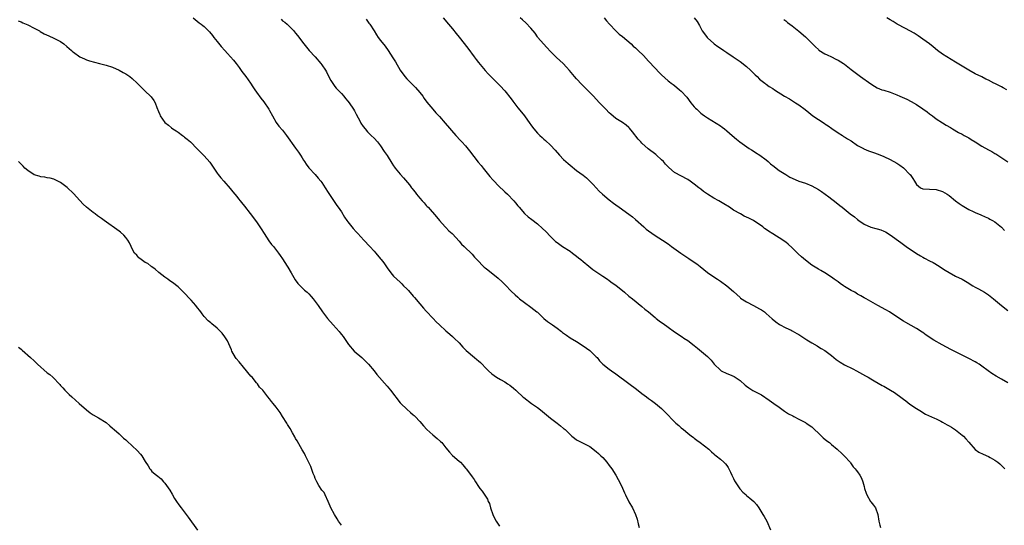
# Model space of a CAD drawing. Units: inches. Extents: x 2568000 to 2571000, y 1542000 to 1545000.
# Drawn here: x 2568863 to 2569164, y 1544670 to 1544824 of the extents above; entities that cross this region are included whole.
import ezdxf

# ---------------------------------------------------------------- set-up
doc = ezdxf.new("R2010")
doc.units = ezdxf.units.IN
doc.header["$MEASUREMENT"] = 0
doc.layers.add('LD25681542_10ft', color=83, linetype='Continuous')

msp = doc.modelspace()

# ---------------------------------------------------------------- linework, layer by layer
at = {"layer": 'LD25681542_10ft'}
for points, elevation in [([(2568862.07, 1544824.07), (2568863, 1544823.76), (2568863.5, 1544823.5), (2568865, 1544822.89), (2568867, 1544821.86), (2568868.57, 1544821), (2568868.83, 1544820.83), (2568870.09, 1544820.09), (2568871.44, 1544819.44), (2568873, 1544818.76), (2568875, 1544817.74), (2568876.04, 1544817), (2568877, 1544816.25), (2568877.65, 1544815.65), (2568878.39, 1544815), (2568878.7, 1544814.7), (2568879, 1544814.44), (2568881, 1544813.04), (2568882.4, 1544812.4), (2568883, 1544812.16), (2568883.87, 1544811.87), (2568885.42, 1544811.42), (2568887, 1544811.03), (2568889, 1544810.5), (2568891, 1544809.84), (2568893, 1544808.97), (2568894.26, 1544808.26), (2568895, 1544807.86), (2568896.23, 1544807), (2568897, 1544806.42), (2568898.53, 1544805), (2568899.75, 1544803.75), (2568901, 1544802.51), (2568902.6, 1544801), (2568902.79, 1544800.79), (2568903.64, 1544799.64), (2568903.96, 1544799), (2568904.48, 1544797.52), (2568904.71, 1544797), (2568904.81, 1544796.81), (2568905, 1544796.3), (2568905.41, 1544795.41), (2568905.55, 1544795), (2568906.93, 1544793), (2568907, 1544792.93), (2568908.11, 1544792.11), (2568909, 1544791.32), (2568909.44, 1544791), (2568910.4, 1544790.4), (2568911, 1544789.95), (2568912.38, 1544789), (2568912.73, 1544788.73), (2568913, 1544788.5), (2568913.85, 1544787.85), (2568914.82, 1544787), (2568916.86, 1544784.86), (2568917.85, 1544783.85), (2568919, 1544782.77), (2568920.79, 1544780.79), (2568921.6, 1544779.6), (2568923, 1544777.44), (2568923.3, 1544777), (2568924.06, 1544776.06), (2568925, 1544775.04), (2568927, 1544772.76), (2568927.77, 1544771.77), (2568929, 1544770.27), (2568929.56, 1544769.56), (2568930.04, 1544769), (2568930.46, 1544768.46), (2568931.37, 1544767.37), (2568933.1, 1544765.1), (2568935, 1544762.51), (2568936.08, 1544761), (2568936.45, 1544760.45), (2568937.34, 1544759), (2568938.78, 1544756.78), (2568939.63, 1544755.63), (2568940.19, 1544755), (2568941.73, 1544753), (2568942.25, 1544752.25), (2568943, 1544751.22), (2568944.42, 1544749), (2568944.65, 1544748.66), (2568945.59, 1544747), (2568946.84, 1544744.84), (2568947.69, 1544743.69), (2568948.36, 1544743), (2568949, 1544742.38), (2568949.7, 1544741.7), (2568950.5, 1544741), (2568951, 1544740.52), (2568951.73, 1544739.73), (2568952.36, 1544739), (2568953, 1544738.16), (2568953.85, 1544737), (2568955.23, 1544735), (2568956.74, 1544733), (2568958.49, 1544731), (2568960.34, 1544729), (2568960.64, 1544728.64), (2568961, 1544728.13), (2568961.52, 1544727.52), (2568963.19, 1544725), (2568964.93, 1544723), (2568967.23, 1544721), (2568969, 1544719.3), (2568969.28, 1544719), (2568971, 1544717), (2568971.86, 1544715.86), (2568975, 1544712.27), (2568976.03, 1544711), (2568979, 1544707.21), (2568979.18, 1544707), (2568981, 1544705.19), (2568982.19, 1544704.19), (2568983, 1544703.54), (2568983.28, 1544703.28), (2568983.6, 1544703), (2568985, 1544701.5), (2568986.12, 1544700.12), (2568987.13, 1544699), (2568989, 1544697.36), (2568990.31, 1544696.31), (2568991.37, 1544695.37), (2568991.71, 1544695), (2568993, 1544693.42), (2568994.05, 1544692.05), (2568995.05, 1544691.05), (2568997, 1544689.32), (2568997.41, 1544689), (2568998.17, 1544688.17), (2568999, 1544687.19), (2568999.18, 1544687), (2569000.82, 1544684.82), (2569001, 1544684.54), (2569001.67, 1544683.67), (2569002.05, 1544683), (2569003, 1544681.54), (2569003.38, 1544681), (2569004.1, 1544680.1), (2569005.68, 1544677.68), (2569005.97, 1544677), (2569006.33, 1544676.33), (2569006.68, 1544675), (2569007.36, 1544673), (2569007.9, 1544671.9), (2569008.39, 1544671), (2569009, 1544670), (2569009.43, 1544669.43)], 7300), ([(2568915.62, 1544825), (2568917.5, 1544823.5), (2568918.11, 1544823), (2568918.63, 1544822.63), (2568919, 1544822.31), (2568920.66, 1544820.66), (2568921.57, 1544819.57), (2568922, 1544819), (2568923, 1544817.77), (2568924.26, 1544816.26), (2568925.37, 1544815), (2568926.11, 1544814.11), (2568927.11, 1544813), (2568927.99, 1544811.99), (2568928.8, 1544811), (2568929.74, 1544809.74), (2568930.57, 1544808.57), (2568931.73, 1544807), (2568933.19, 1544805), (2568933.88, 1544803.88), (2568934.52, 1544803), (2568935, 1544802.28), (2568936.36, 1544800.36), (2568937.24, 1544799.24), (2568938.77, 1544797), (2568939, 1544796.6), (2568939.87, 1544795), (2568941.01, 1544793), (2568941.88, 1544791.88), (2568943, 1544790.6), (2568944.24, 1544789), (2568947, 1544785.14), (2568947.91, 1544783.91), (2568948.49, 1544783), (2568949, 1544782.18), (2568949.44, 1544781.44), (2568949.67, 1544781), (2568950.19, 1544780.19), (2568951, 1544779.07), (2568952.96, 1544777), (2568953.93, 1544775.93), (2568954.7, 1544775), (2568955, 1544774.58), (2568956.06, 1544773), (2568957, 1544771.52), (2568957.19, 1544771.19), (2568957.99, 1544770.01), (2568959.57, 1544767.57), (2568960.03, 1544767), (2568961, 1544765.58), (2568962, 1544764), (2568962.67, 1544763), (2568963, 1544762.56), (2568964.2, 1544761), (2568964.56, 1544760.56), (2568965.52, 1544759.52), (2568966.05, 1544759), (2568967.88, 1544757), (2568969.67, 1544755), (2568971, 1544753.56), (2568971.5, 1544753), (2568973, 1544751.24), (2568973.2, 1544751), (2568973.97, 1544749.97), (2568975, 1544748.51), (2568976.12, 1544747), (2568977, 1544745.98), (2568977.98, 1544745), (2568979, 1544744.07), (2568979.54, 1544743.54), (2568980.06, 1544743), (2568981, 1544742.05), (2568981.51, 1544741.51), (2568983, 1544739.86), (2568983.4, 1544739.4), (2568985, 1544737.49), (2568986.11, 1544736.11), (2568987, 1544735.24), (2568989.14, 1544733), (2568990.01, 1544732.01), (2568991.03, 1544731.03), (2568993, 1544729.19), (2568994.16, 1544728.16), (2568995, 1544727.47), (2568995.51, 1544727), (2568997, 1544725.49), (2568998.2, 1544724.2), (2568999.19, 1544723.19), (2569001.76, 1544721), (2569002.46, 1544720.46), (2569003, 1544719.98), (2569003.53, 1544719.53), (2569004.05, 1544719), (2569005, 1544717.99), (2569005.5, 1544717.5), (2569005.98, 1544717), (2569007, 1544716.05), (2569008.49, 1544715), (2569009.72, 1544714.28), (2569011, 1544713.6), (2569011.89, 1544713), (2569012.58, 1544712.58), (2569013.7, 1544711.7), (2569014.41, 1544711), (2569014.73, 1544710.73), (2569016.58, 1544709), (2569016.81, 1544708.81), (2569019.22, 1544707), (2569021, 1544705.72), (2569021.92, 1544705), (2569024.4, 1544703), (2569025, 1544702.49), (2569027, 1544700.94), (2569028.11, 1544700.11), (2569029, 1544699.37), (2569029.21, 1544699.21), (2569029.46, 1544699), (2569031, 1544697.51), (2569031.58, 1544697), (2569032.34, 1544696.34), (2569033, 1544695.83), (2569033.52, 1544695.52), (2569037, 1544693.8), (2569039, 1544692.31), (2569039.69, 1544691.69), (2569040.42, 1544691), (2569041, 1544690.42), (2569042.22, 1544689), (2569043, 1544687.99), (2569043.73, 1544687), (2569045.02, 1544685), (2569045.73, 1544683.73), (2569046.11, 1544683), (2569047, 1544681.03), (2569047.65, 1544679.65), (2569047.93, 1544679), (2569049, 1544676.84), (2569050.07, 1544675), (2569051.04, 1544673), (2569051.57, 1544671.57), (2569051.83, 1544670.17), (2569052.15, 1544669)], 7310), ([(2568942.53, 1544824.53), (2568943, 1544824.1), (2568943.65, 1544823.65), (2568944.38, 1544823), (2568946.42, 1544821), (2568946.69, 1544820.69), (2568947, 1544820.27), (2568947.56, 1544819.56), (2568949.46, 1544817), (2568951.16, 1544815), (2568952.95, 1544813), (2568954.71, 1544811), (2568955, 1544810.62), (2568956.13, 1544809), (2568956.46, 1544808.46), (2568957, 1544807.33), (2568957.79, 1544805.79), (2568958.54, 1544804.54), (2568959, 1544803.95), (2568959.44, 1544803.44), (2568961, 1544801.83), (2568961.74, 1544801), (2568962.3, 1544800.3), (2568963, 1544799.47), (2568963.34, 1544799), (2568964.69, 1544797), (2568965, 1544796.49), (2568965.53, 1544795.53), (2568966.73, 1544793.27), (2568967, 1544792.79), (2568967.71, 1544791.71), (2568968.25, 1544791), (2568969, 1544790.11), (2568969.55, 1544789.55), (2568970.16, 1544789), (2568971, 1544788.17), (2568972.04, 1544787), (2568973, 1544785.82), (2568974.13, 1544784.13), (2568975, 1544782.88), (2568976.48, 1544780.48), (2568977, 1544779.67), (2568977.28, 1544779.28), (2568977.49, 1544779), (2568979, 1544777.13), (2568980.05, 1544776.05), (2568981.87, 1544773.87), (2568982.48, 1544773), (2568982.71, 1544772.71), (2568983, 1544772.31), (2568983.59, 1544771.59), (2568984.01, 1544771), (2568985, 1544769.81), (2568985.7, 1544769), (2568986.34, 1544768.34), (2568987, 1544767.55), (2568987.28, 1544767.28), (2568987.53, 1544767), (2568990.08, 1544764.08), (2568991, 1544762.94), (2568992.78, 1544761), (2568993, 1544760.79), (2568993.85, 1544759.85), (2568994.88, 1544759), (2568995, 1544758.88), (2568997, 1544756.6), (2568997.72, 1544755.72), (2568998.53, 1544755), (2569001, 1544752.64), (2569001.78, 1544751.78), (2569002.44, 1544751), (2569004.73, 1544748.73), (2569005, 1544748.5), (2569005.85, 1544747.85), (2569009, 1544745.28), (2569010.21, 1544744.21), (2569011.21, 1544743.21), (2569013, 1544741.33), (2569014.22, 1544740.22), (2569015, 1544739.46), (2569015.55, 1544739), (2569017, 1544737.84), (2569019, 1544736.4), (2569020.85, 1544735), (2569021, 1544734.88), (2569021.97, 1544733.97), (2569023, 1544733.02), (2569024.08, 1544732.08), (2569025, 1544731.4), (2569025.59, 1544731), (2569027, 1544729.99), (2569028.36, 1544729), (2569028.71, 1544728.71), (2569029.86, 1544727.86), (2569031.07, 1544727.07), (2569033, 1544725.91), (2569035, 1544724.66), (2569037, 1544723.23), (2569037.28, 1544723), (2569039, 1544721.27), (2569039.25, 1544721), (2569040.02, 1544720.02), (2569041, 1544718.98), (2569043, 1544717.49), (2569043.63, 1544717), (2569045, 1544716.07), (2569049, 1544713.13), (2569051.36, 1544711.36), (2569053, 1544710.04), (2569054.39, 1544709), (2569055, 1544708.5), (2569055.87, 1544707.87), (2569057.11, 1544707), (2569059, 1544705.43), (2569059.43, 1544705), (2569060.18, 1544704.18), (2569061, 1544703.35), (2569062.14, 1544702.14), (2569063.41, 1544701), (2569064.23, 1544700.23), (2569065, 1544699.55), (2569065.71, 1544699), (2569067, 1544697.92), (2569068.2, 1544697), (2569068.64, 1544696.64), (2569069, 1544696.38), (2569069.75, 1544695.75), (2569070.85, 1544695), (2569073.41, 1544693), (2569074.23, 1544692.23), (2569075, 1544691.56), (2569075.29, 1544691.29), (2569075.67, 1544691), (2569077, 1544689.93), (2569078.02, 1544689), (2569078.52, 1544688.52), (2569079, 1544687.96), (2569079.4, 1544687.4), (2569079.61, 1544687), (2569080.08, 1544685.92), (2569080.52, 1544685), (2569080.67, 1544684.67), (2569081, 1544684.02), (2569081.31, 1544683.31), (2569081.48, 1544683), (2569082.56, 1544681.44), (2569082.9, 1544680.9), (2569083, 1544680.8), (2569083.83, 1544679.83), (2569084.84, 1544679), (2569085, 1544678.84), (2569086.02, 1544678.02), (2569087.21, 1544677), (2569088.05, 1544676.05), (2569088.8, 1544675), (2569090.02, 1544673), (2569090.36, 1544672.36), (2569091.17, 1544671), (2569092.32, 1544668.32)], 7320), ([(2568968.54, 1544824.54), (2568969, 1544823.94), (2568969.38, 1544823.38), (2568969.66, 1544823), (2568971, 1544821.01), (2568971.77, 1544819.77), (2568972.31, 1544819), (2568973, 1544818.08), (2568974.36, 1544816.36), (2568975.34, 1544815), (2568976.79, 1544812.79), (2568977, 1544812.42), (2568977.55, 1544811.55), (2568979, 1544808.94), (2568980.42, 1544807), (2568981, 1544806.29), (2568982.32, 1544805), (2568983, 1544804.4), (2568983.67, 1544803.67), (2568985, 1544802.14), (2568985.88, 1544801), (2568986.33, 1544800.33), (2568987.17, 1544799.17), (2568988.97, 1544797), (2568989.92, 1544795.92), (2568991, 1544794.76), (2568992.75, 1544792.75), (2568995.98, 1544789), (2568997.44, 1544787.44), (2568997.84, 1544787), (2568999, 1544785.79), (2569000.24, 1544784.24), (2569002.86, 1544780.86), (2569003.77, 1544779.77), (2569004.41, 1544779), (2569006.45, 1544776.45), (2569007.38, 1544775.38), (2569007.72, 1544775), (2569009, 1544773.67), (2569011, 1544771.75), (2569011.82, 1544771), (2569013.73, 1544769), (2569014.33, 1544768.33), (2569015, 1544767.45), (2569015.37, 1544767), (2569017, 1544765.14), (2569018.13, 1544764.13), (2569019.25, 1544763.25), (2569021, 1544761.94), (2569022.57, 1544760.57), (2569023.59, 1544759.59), (2569025, 1544758.08), (2569026.11, 1544757), (2569026.57, 1544756.57), (2569027, 1544756.21), (2569028.7, 1544755), (2569031, 1544753.54), (2569031.74, 1544753), (2569033, 1544752.01), (2569033.54, 1544751.54), (2569034.26, 1544751), (2569035, 1544750.4), (2569036.77, 1544749), (2569037.97, 1544747.97), (2569039.14, 1544747.14), (2569041, 1544745.95), (2569042.4, 1544745), (2569043, 1544744.61), (2569043.91, 1544743.91), (2569045, 1544743.14), (2569047.65, 1544741), (2569049, 1544739.84), (2569050.09, 1544739), (2569053, 1544736.67), (2569053.86, 1544735.86), (2569055, 1544734.97), (2569057, 1544733.28), (2569057.37, 1544733), (2569058.27, 1544732.27), (2569059, 1544731.71), (2569059.44, 1544731.44), (2569061, 1544730.31), (2569063, 1544728.91), (2569065.34, 1544727.34), (2569065.82, 1544727), (2569067, 1544726.22), (2569069, 1544724.73), (2569069.95, 1544723.95), (2569073, 1544721.36), (2569073.4, 1544721), (2569074.19, 1544720.19), (2569075.06, 1544719), (2569077, 1544717.14), (2569077.23, 1544717), (2569079, 1544716.14), (2569079.83, 1544715.83), (2569081.19, 1544715.19), (2569083, 1544713.97), (2569084.58, 1544712.58), (2569085, 1544712.24), (2569085.73, 1544711.73), (2569086.95, 1544710.95), (2569089.58, 1544709.58), (2569091.96, 1544707.96), (2569093.32, 1544707), (2569095, 1544705.84), (2569096.64, 1544704.64), (2569097.85, 1544703.85), (2569099.16, 1544703.16), (2569099.49, 1544703), (2569101, 1544702.22), (2569101.78, 1544701.78), (2569103, 1544701.17), (2569103.27, 1544701), (2569105, 1544699.8), (2569105.83, 1544699), (2569107, 1544697.92), (2569108.46, 1544696.46), (2569109.57, 1544695.57), (2569110.37, 1544695), (2569110.7, 1544694.7), (2569111, 1544694.41), (2569112.76, 1544693), (2569113, 1544692.73), (2569113.92, 1544691.92), (2569114.86, 1544691), (2569115, 1544690.81), (2569116.7, 1544689), (2569116.81, 1544688.81), (2569117, 1544688.55), (2569117.61, 1544687.61), (2569118.26, 1544687), (2569118.56, 1544686.56), (2569119, 1544686.1), (2569119.69, 1544685), (2569120.16, 1544684.16), (2569120.56, 1544683), (2569121, 1544681.53), (2569121.12, 1544681), (2569121.57, 1544679.57), (2569121.78, 1544679), (2569122.95, 1544676.95), (2569123, 1544676.86), (2569123.87, 1544675.87), (2569124.42, 1544675), (2569125.15, 1544673), (2569125.51, 1544671), (2569125.78, 1544669.78), (2569126, 1544669)], 7330), ([(2568992.13, 1544825), (2568993.76, 1544823), (2568995, 1544821.6), (2568996.17, 1544820.17), (2568997, 1544819.1), (2568999.7, 1544815.7), (2569001.69, 1544813), (2569002.23, 1544812.23), (2569003, 1544811.28), (2569005, 1544808.87), (2569005.88, 1544807.88), (2569006.72, 1544807), (2569008.9, 1544804.9), (2569009.88, 1544803.88), (2569010.68, 1544803), (2569011, 1544802.63), (2569013, 1544800.15), (2569013.48, 1544799.48), (2569015, 1544797.47), (2569016.12, 1544796.12), (2569017.01, 1544795.01), (2569018.69, 1544792.69), (2569019, 1544792.22), (2569019.53, 1544791.53), (2569019.88, 1544791), (2569021, 1544789.67), (2569021.35, 1544789.35), (2569021.7, 1544789), (2569022.41, 1544788.41), (2569023, 1544787.85), (2569023.49, 1544787.49), (2569025, 1544786.05), (2569026.47, 1544784.47), (2569027.71, 1544783), (2569029, 1544781.68), (2569029.7, 1544781), (2569030.41, 1544780.4), (2569031, 1544779.87), (2569033, 1544778.31), (2569035, 1544776.85), (2569036, 1544776), (2569037.04, 1544775.04), (2569038.01, 1544774.01), (2569038.96, 1544772.96), (2569039.93, 1544771.93), (2569040.89, 1544771), (2569043, 1544769.27), (2569044.3, 1544768.3), (2569045, 1544767.74), (2569045.99, 1544767), (2569049, 1544764.87), (2569050.05, 1544764.05), (2569051, 1544763.27), (2569053.53, 1544761), (2569054.32, 1544760.32), (2569055, 1544759.79), (2569057, 1544758.42), (2569059.24, 1544757), (2569061, 1544755.78), (2569062.05, 1544755), (2569064.93, 1544752.93), (2569067.35, 1544751.35), (2569069, 1544750.26), (2569069.74, 1544749.74), (2569070.85, 1544748.85), (2569071.93, 1544747.93), (2569073.03, 1544747.03), (2569075, 1544745.69), (2569076.11, 1544745), (2569077, 1544744.42), (2569079, 1544743), (2569081, 1544741.25), (2569083, 1544739.37), (2569083.2, 1544739.2), (2569085, 1544738.03), (2569087.12, 1544737), (2569089, 1544735.96), (2569089.6, 1544735.6), (2569090.46, 1544735), (2569091, 1544734.56), (2569092.86, 1544732.86), (2569093.95, 1544731.95), (2569095.11, 1544731.11), (2569097, 1544730.14), (2569098.61, 1544729.39), (2569099, 1544729.22), (2569100.43, 1544728.43), (2569101, 1544728.1), (2569101.63, 1544727.63), (2569103.5, 1544726.5), (2569105, 1544725.53), (2569106.58, 1544724.58), (2569107, 1544724.36), (2569107.84, 1544723.84), (2569109, 1544723.19), (2569111, 1544721.69), (2569112.46, 1544720.46), (2569113, 1544720.05), (2569113.64, 1544719.64), (2569115, 1544718.82), (2569117.57, 1544717.57), (2569118.62, 1544717), (2569121.41, 1544715.41), (2569122.18, 1544715), (2569123, 1544714.52), (2569124.1, 1544713.9), (2569126.51, 1544712.51), (2569127, 1544712.25), (2569129.04, 1544711.04), (2569130.29, 1544710.29), (2569132.64, 1544708.64), (2569133, 1544708.33), (2569133.78, 1544707.78), (2569135, 1544706.78), (2569137, 1544705.4), (2569138.51, 1544704.51), (2569139, 1544704.2), (2569139.75, 1544703.75), (2569142.49, 1544702.49), (2569143, 1544702.27), (2569144.42, 1544701.58), (2569145, 1544701.28), (2569146.45, 1544700.45), (2569147, 1544700.16), (2569147.69, 1544699.69), (2569149, 1544698.89), (2569151, 1544697.33), (2569151.35, 1544697), (2569152.15, 1544696.15), (2569153, 1544695.18), (2569154.92, 1544692.92), (2569156.1, 1544692.1), (2569157.45, 1544691.45), (2569159, 1544690.79), (2569159.54, 1544690.47), (2569161, 1544689.62), (2569161.89, 1544689), (2569162.49, 1544688.49), (2569163.51, 1544687.51), (2569164.09, 1544687)], 7340), ([(2569165, 1544713.28), (2569163, 1544714.44), (2569161.35, 1544715.35), (2569160.11, 1544716.11), (2569158.95, 1544716.95), (2569157, 1544718.43), (2569156.2, 1544719), (2569155.46, 1544719.46), (2569155, 1544719.72), (2569153, 1544720.76), (2569151, 1544721.71), (2569149, 1544722.73), (2569147.53, 1544723.53), (2569146.2, 1544724.2), (2569144.89, 1544724.89), (2569142.31, 1544726.31), (2569139.93, 1544727.93), (2569139, 1544728.65), (2569138.78, 1544728.78), (2569137, 1544729.93), (2569133.72, 1544731.72), (2569133, 1544732.16), (2569131, 1544733.54), (2569128.8, 1544735), (2569127.66, 1544735.66), (2569125.17, 1544737), (2569123, 1544738.19), (2569121.65, 1544739), (2569121.24, 1544739.24), (2569121, 1544739.35), (2569119.96, 1544739.96), (2569119, 1544740.47), (2569118.11, 1544741), (2569117, 1544741.59), (2569115, 1544742.81), (2569114.7, 1544743), (2569113.7, 1544743.7), (2569113, 1544744.22), (2569111.86, 1544745), (2569111, 1544745.66), (2569109, 1544746.92), (2569107.71, 1544747.71), (2569107, 1544748.08), (2569105, 1544749.35), (2569103, 1544750.81), (2569101.81, 1544751.81), (2569100.75, 1544752.75), (2569099, 1544754.58), (2569097.73, 1544755.73), (2569097, 1544756.32), (2569095, 1544757.68), (2569094.13, 1544758.13), (2569093, 1544758.91), (2569091.67, 1544759.67), (2569091, 1544760.23), (2569090.51, 1544760.51), (2569089.96, 1544761), (2569087.11, 1544763), (2569085.67, 1544763.67), (2569085, 1544764.03), (2569084.31, 1544764.31), (2569083.13, 1544765), (2569081, 1544766.16), (2569079.82, 1544767), (2569078.06, 1544768.06), (2569076.55, 1544769), (2569075, 1544769.8), (2569073.03, 1544771.03), (2569071.84, 1544771.84), (2569071, 1544772.55), (2569070.73, 1544772.73), (2569070.39, 1544773), (2569069, 1544774.12), (2569067.75, 1544775), (2569067, 1544775.49), (2569063, 1544777.7), (2569061.18, 1544779.18), (2569060.22, 1544780.22), (2569059.54, 1544781), (2569059, 1544781.57), (2569057.46, 1544783), (2569057.21, 1544783.21), (2569054.94, 1544784.94), (2569053, 1544786.6), (2569052.61, 1544787), (2569051.86, 1544787.86), (2569050.13, 1544790.13), (2569049.2, 1544791.2), (2569049, 1544791.4), (2569048.11, 1544792.11), (2569047, 1544792.93), (2569045, 1544794.23), (2569043.46, 1544795.46), (2569043, 1544795.88), (2569041.97, 1544797), (2569041, 1544797.94), (2569040.04, 1544799), (2569039, 1544800.07), (2569038.13, 1544801), (2569034.58, 1544804.58), (2569033, 1544806.3), (2569032.39, 1544807), (2569030.85, 1544808.85), (2569029.91, 1544809.91), (2569028.83, 1544811), (2569027.89, 1544811.89), (2569026.85, 1544812.85), (2569025, 1544814.72), (2569023.93, 1544815.93), (2569022.89, 1544817), (2569021.16, 1544819), (2569021, 1544819.21), (2569020.27, 1544820.27), (2569019, 1544821.81), (2569017.43, 1544823.43), (2569016.39, 1544824.39), (2569015.76, 1544825)], 7350), ([(2569041.45, 1544825), (2569042.1, 1544824.1), (2569043.03, 1544823.03), (2569045.01, 1544821.01), (2569046.03, 1544820.03), (2569047, 1544819.3), (2569049.67, 1544817), (2569050.35, 1544816.35), (2569051, 1544815.79), (2569051.85, 1544815), (2569053.42, 1544813.42), (2569055, 1544811.72), (2569057, 1544809.61), (2569058.29, 1544808.29), (2569059, 1544807.51), (2569061, 1544805.71), (2569061.4, 1544805.4), (2569061.96, 1544805), (2569062.55, 1544804.55), (2569063, 1544804.24), (2569064.52, 1544803), (2569065, 1544802.59), (2569066.7, 1544800.7), (2569067.99, 1544799), (2569069, 1544797.75), (2569069.36, 1544797.36), (2569069.74, 1544797), (2569071, 1544795.83), (2569071.46, 1544795.46), (2569072.17, 1544795), (2569073, 1544794.42), (2569074.4, 1544793.6), (2569077, 1544791.97), (2569077.53, 1544791.53), (2569078.26, 1544791), (2569079, 1544790.43), (2569080.6, 1544789), (2569081.88, 1544787.88), (2569082.92, 1544787), (2569085.85, 1544785), (2569086.55, 1544784.55), (2569087, 1544784.3), (2569087.78, 1544783.78), (2569089.05, 1544783), (2569091, 1544781.49), (2569091.6, 1544781), (2569092.35, 1544780.35), (2569093.45, 1544779.45), (2569094.03, 1544779), (2569095, 1544778.31), (2569097, 1544777), (2569098.27, 1544776.27), (2569099, 1544775.89), (2569101, 1544775.05), (2569103, 1544774.36), (2569105, 1544773.57), (2569107, 1544772.46), (2569107.89, 1544771.89), (2569110.23, 1544770.23), (2569112.47, 1544768.47), (2569113.58, 1544767.58), (2569114.24, 1544767), (2569116.75, 1544765), (2569118.04, 1544764.04), (2569119, 1544763.25), (2569119.34, 1544763), (2569121, 1544761.86), (2569123, 1544760.93), (2569124.55, 1544760.55), (2569125, 1544760.4), (2569126.11, 1544760.11), (2569127, 1544759.74), (2569127.5, 1544759.5), (2569129, 1544758.61), (2569132.2, 1544756.2), (2569133.82, 1544755), (2569137, 1544752.87), (2569138.2, 1544752.2), (2569139, 1544751.7), (2569139.47, 1544751.47), (2569141, 1544750.67), (2569142.12, 1544750.12), (2569143.99, 1544749), (2569145, 1544748.29), (2569145.74, 1544747.74), (2569147.02, 1544747.02), (2569149, 1544745.98), (2569151, 1544744.99), (2569153, 1544743.8), (2569153.46, 1544743.46), (2569154.25, 1544743), (2569155, 1544742.53), (2569155.98, 1544742.02), (2569157.78, 1544741), (2569159, 1544740.25), (2569160.61, 1544739), (2569163, 1544736.98), (2569165, 1544735.42)], 7360), ([(2569069.02, 1544825), (2569069.84, 1544823.84), (2569070.59, 1544822.59), (2569071, 1544821.78), (2569071.45, 1544821), (2569072.09, 1544820.09), (2569072.9, 1544819), (2569073, 1544818.89), (2569075, 1544817.11), (2569075.14, 1544817), (2569076.25, 1544816.25), (2569077, 1544815.71), (2569078.03, 1544815), (2569079, 1544814.39), (2569080.95, 1544813), (2569083, 1544811.62), (2569085, 1544810.1), (2569086.21, 1544809), (2569087.59, 1544807.59), (2569088.26, 1544807), (2569089, 1544806.21), (2569090.56, 1544805), (2569090.79, 1544804.79), (2569091, 1544804.67), (2569091.97, 1544803.97), (2569093, 1544803.37), (2569093.53, 1544803), (2569096.64, 1544801), (2569098.16, 1544800.16), (2569100.01, 1544799), (2569101, 1544798.36), (2569102.93, 1544796.93), (2569104.02, 1544796.02), (2569105.29, 1544795), (2569107, 1544793.84), (2569108.72, 1544792.72), (2569109, 1544792.57), (2569109.93, 1544791.93), (2569111.15, 1544791.15), (2569113, 1544789.83), (2569114.32, 1544789), (2569114.72, 1544788.72), (2569115, 1544788.56), (2569115.92, 1544787.92), (2569117, 1544787.3), (2569119, 1544785.95), (2569120.81, 1544785), (2569120.92, 1544784.92), (2569122.32, 1544784.32), (2569123.82, 1544783.82), (2569125.29, 1544783.29), (2569127, 1544782.55), (2569129, 1544781.59), (2569131, 1544780.49), (2569131.89, 1544779.89), (2569133.04, 1544779.04), (2569135, 1544777.08), (2569135.07, 1544777), (2569135.86, 1544775.86), (2569136.37, 1544775), (2569137, 1544773.99), (2569138.2, 1544773), (2569139, 1544772.65), (2569141, 1544772.52), (2569143, 1544772.41), (2569145, 1544771.82), (2569146.38, 1544771), (2569147, 1544770.61), (2569148.99, 1544768.99), (2569150.12, 1544768.12), (2569151, 1544767.51), (2569153, 1544766.31), (2569154.32, 1544765.68), (2569155, 1544765.38), (2569156.7, 1544764.7), (2569158.05, 1544764.05), (2569159, 1544763.7), (2569159.42, 1544763.42), (2569160.28, 1544763), (2569161, 1544762.59), (2569163, 1544760.93), (2569163.93, 1544759.93)], 7370), ([(2569096.46, 1544824.46), (2569097, 1544824.09), (2569097.58, 1544823.58), (2569099, 1544822.55), (2569101, 1544820.9), (2569103, 1544819.19), (2569103.21, 1544819), (2569105, 1544817.21), (2569106.13, 1544816.13), (2569107, 1544815.26), (2569107.14, 1544815.14), (2569109, 1544813.99), (2569109.63, 1544813.63), (2569111, 1544813.04), (2569112.35, 1544812.35), (2569113, 1544812), (2569114.66, 1544811), (2569115, 1544810.76), (2569117, 1544809.22), (2569118.22, 1544808.22), (2569119.83, 1544807), (2569123, 1544804.76), (2569124.12, 1544804.12), (2569125, 1544803.56), (2569126.42, 1544803), (2569127, 1544802.8), (2569129, 1544802.26), (2569131, 1544801.47), (2569131.91, 1544801), (2569134.07, 1544800.07), (2569135.41, 1544799.41), (2569137, 1544798.51), (2569139, 1544797.18), (2569140.26, 1544796.26), (2569141, 1544795.65), (2569141.87, 1544795), (2569143, 1544794.11), (2569145, 1544792.81), (2569146.14, 1544792.14), (2569147.38, 1544791.38), (2569148.06, 1544791), (2569149.9, 1544789.9), (2569151, 1544789.35), (2569151.64, 1544789), (2569153, 1544788.22), (2569153.74, 1544787.74), (2569154.96, 1544787), (2569157, 1544785.74), (2569159, 1544784.64), (2569160.07, 1544784.07), (2569161, 1544783.5), (2569161.33, 1544783.33), (2569165, 1544780.89)], 7380), ([(2569164.61, 1544803), (2569163.56, 1544803.56), (2569163, 1544803.83), (2569162.25, 1544804.25), (2569161, 1544804.85), (2569160.72, 1544805), (2569159, 1544805.86), (2569158.26, 1544806.26), (2569157, 1544806.88), (2569155, 1544807.89), (2569153, 1544808.99), (2569149, 1544811.46), (2569146.34, 1544813), (2569145, 1544813.88), (2569143.45, 1544815), (2569142.14, 1544816.14), (2569141, 1544817.05), (2569139, 1544818.49), (2569137.49, 1544819.49), (2569136.25, 1544820.25), (2569135, 1544820.97), (2569133.67, 1544821.67), (2569131.08, 1544823.08), (2569129.83, 1544823.83), (2569129, 1544824.34), (2569127.97, 1544825)], 7390), ([(2568961, 1544669.69), (2568960.14, 1544671), (2568959.72, 1544671.72), (2568958.87, 1544673), (2568957.78, 1544675), (2568957.55, 1544675.55), (2568956.97, 1544677), (2568956.06, 1544679), (2568955.69, 1544679.69), (2568955, 1544680.46), (2568954.11, 1544681.9), (2568953.45, 1544683), (2568953, 1544684), (2568952.74, 1544684.74), (2568952.4, 1544685.6), (2568951.66, 1544687.66), (2568951, 1544688.95), (2568950.37, 1544690.37), (2568950, 1544691), (2568949.72, 1544691.72), (2568949, 1544692.83), (2568947.5, 1544695.5), (2568947, 1544696.29), (2568946.75, 1544696.75), (2568946.03, 1544697.97), (2568945.29, 1544699.29), (2568944.56, 1544700.56), (2568944.26, 1544701), (2568943.01, 1544703), (2568942.22, 1544704.22), (2568941.65, 1544705), (2568941, 1544705.8), (2568940.1, 1544707), (2568939.59, 1544707.59), (2568939, 1544708.44), (2568938.47, 1544709), (2568937, 1544711.03), (2568935.94, 1544711.94), (2568935.31, 1544713), (2568935, 1544713.31), (2568933.66, 1544715), (2568933.32, 1544715.32), (2568932.41, 1544716.41), (2568932.01, 1544717), (2568931, 1544718.12), (2568929.68, 1544719.68), (2568928.78, 1544720.78), (2568928.64, 1544721), (2568927.52, 1544723), (2568927.38, 1544723.38), (2568926.1, 1544726.1), (2568925.35, 1544727.35), (2568924.49, 1544728.49), (2568924.04, 1544729), (2568923, 1544730.05), (2568921.36, 1544731.36), (2568921, 1544731.69), (2568920.23, 1544732.23), (2568919, 1544733.61), (2568918.39, 1544734.39), (2568918.03, 1544735), (2568916.7, 1544736.7), (2568916.46, 1544737), (2568915, 1544738.61), (2568914.61, 1544739), (2568913, 1544740.78), (2568911, 1544742.72), (2568910.64, 1544743), (2568909.68, 1544743.68), (2568909, 1544744.23), (2568908.53, 1544744.53), (2568907.9, 1544745), (2568907, 1544745.63), (2568905.1, 1544747.1), (2568904.05, 1544748.05), (2568903, 1544748.74), (2568902.87, 1544748.87), (2568902.65, 1544749), (2568901.76, 1544749.76), (2568901, 1544750.07), (2568899.73, 1544751), (2568899.36, 1544751.36), (2568899, 1544751.58), (2568898.35, 1544752.35), (2568897.72, 1544753), (2568897, 1544754.28), (2568896.62, 1544755), (2568896.17, 1544756.17), (2568895.65, 1544757), (2568895, 1544757.81), (2568894.45, 1544758.45), (2568893.4, 1544759.4), (2568893, 1544759.72), (2568888.41, 1544763), (2568887.57, 1544763.57), (2568887, 1544763.99), (2568886.39, 1544764.39), (2568885.64, 1544765), (2568885, 1544765.45), (2568883.02, 1544767.02), (2568881.95, 1544767.95), (2568881, 1544769.04), (2568879, 1544771.23), (2568877.04, 1544773.04), (2568875, 1544774.55), (2568873.41, 1544775.41), (2568873, 1544775.59), (2568871.9, 1544775.9), (2568871, 1544776.04), (2568870.21, 1544776.21), (2568869, 1544776.34), (2568868.51, 1544776.51), (2568866.97, 1544776.97), (2568865, 1544778.26), (2568864.13, 1544779), (2568863.59, 1544779.59), (2568863, 1544780.16), (2568862.59, 1544780.59), (2568862.17, 1544781)], 7290), ([(2568862.23, 1544724.23), (2568863, 1544723.6), (2568863.27, 1544723.27), (2568865.89, 1544721), (2568867, 1544720.01), (2568867.53, 1544719.53), (2568868.04, 1544719), (2568871, 1544716.4), (2568871.8, 1544715.8), (2568872.68, 1544715), (2568874.79, 1544712.79), (2568875, 1544712.51), (2568875.74, 1544711.74), (2568876.41, 1544711), (2568877.72, 1544709.72), (2568878.48, 1544709), (2568880.73, 1544707), (2568883, 1544705.02), (2568884.15, 1544704.15), (2568885, 1544703.53), (2568886.62, 1544702.62), (2568889, 1544701.13), (2568890.15, 1544700.15), (2568891, 1544699.4), (2568891.43, 1544699), (2568893, 1544697.64), (2568894.36, 1544696.36), (2568895, 1544695.84), (2568895.43, 1544695.43), (2568897, 1544694.02), (2568898.54, 1544692.54), (2568899.5, 1544691.5), (2568899.89, 1544691), (2568901, 1544689.18), (2568901.87, 1544687.87), (2568902.34, 1544687), (2568902.65, 1544686.65), (2568903, 1544686.21), (2568904.43, 1544685), (2568904.78, 1544684.78), (2568905.87, 1544683.87), (2568906.61, 1544683), (2568907, 1544682.58), (2568908.45, 1544680.45), (2568909.22, 1544679.22), (2568909.95, 1544677.95), (2568910.55, 1544677), (2568910.71, 1544676.71), (2568911, 1544676.3), (2568911.52, 1544675.52), (2568911.93, 1544675), (2568914.14, 1544672.14), (2568917, 1544668.2)], 7280)]:
    msp.add_lwpolyline(points, dxfattribs=dict(at, elevation=elevation))

doc.saveas('drawing.dxf')
